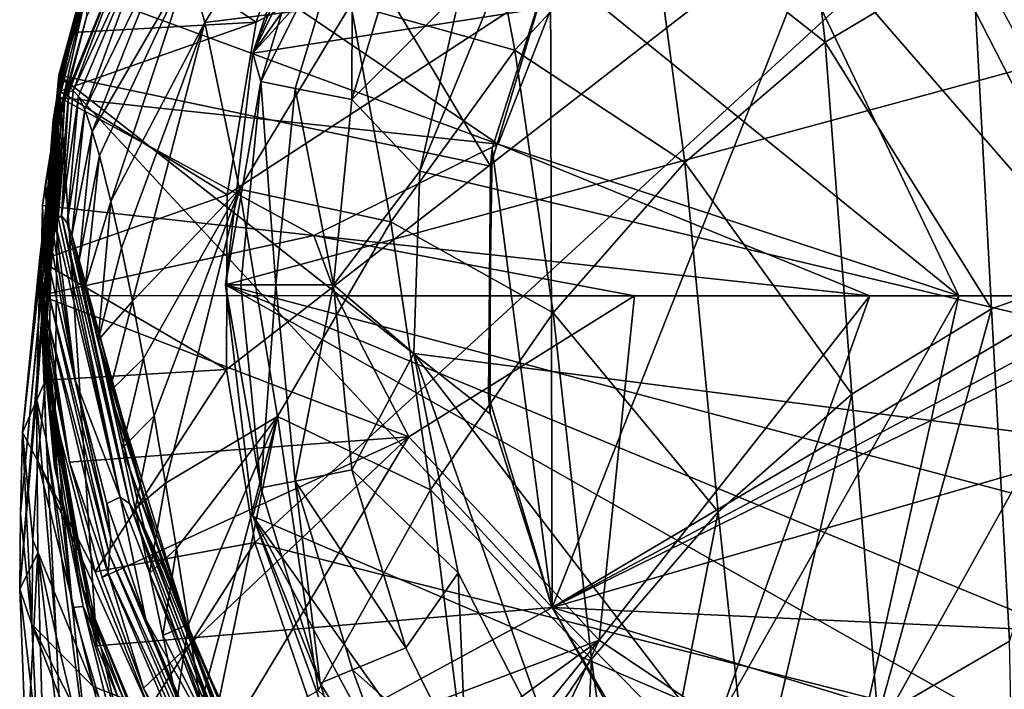
# Model space of a CAD drawing. Units: inches. Extents: x -1.21 to 1.17, y -3.25 to 3.25.
# Drawn here: x -1.21 to -0.46, y 1.54 to 2.05 of the extents above; entities that cross this region are included whole.
import ezdxf

# ---------------------------------------------------------------- set-up
doc = ezdxf.new("R2010")
doc.units = ezdxf.units.IN
doc.layers.get('0').update_dxf_attribs({"true_color": 0xc2ced6})

msp = doc.modelspace()

# ---------------------------------------------------------------- linework, layer by layer
for points in [[(-1.05294, 1.91765), (-1.05325, 1.78423), (0.01552, 2.6144), (-1.05294, 1.91765)], [(-1.05325, 1.78423), (-1.03163, 1.65257), (0.01552, 2.6144), (-1.05325, 1.78423)], [(-1.05294, 1.91765), (0.01552, 2.6144), (-1.0307, 2.04921), (-1.05294, 1.91765)], [(0.35034, 1.30315), (0.01552, 2.6144), (-1.03163, 1.65257), (0.35034, 1.30315)], [(0.01552, 2.6144), (-0.98715, 2.17532), (-1.0307, 2.04921), (0.01552, 2.6144)], [(0.4476, 2.25666), (-1.03333, 2.02542), (-0.5048, 2.61011), (0.4476, 2.25666)], [(-1.03333, 2.02542), (-0.67014, 2.53608), (-0.5048, 2.61011), (-1.03333, 2.02542)], [(-0.37158, 1.84041), (-0.64766, 2.15906), (-0.74606, 2.57296), (-0.37158, 1.84041)], [(-0.4599, 2.24239), (-0.37158, 1.84041), (-0.74606, 2.57296), (-0.4599, 2.24239)], [(-0.86189, 2.37431), (-0.67014, 2.53608), (-1.03333, 2.02542), (-0.86189, 2.37431)], [(-0.80521, 1.60295), (-0.80636, 2.09252), (-0.48532, 2.41278), (-0.80521, 1.60295)], [(-0.02919, 2.06291), (-0.80521, 1.60295), (-0.48532, 2.41278), (-0.02919, 2.06291)], [(-1.03333, 2.02542), (-0.97935, 2.18537), (-0.86189, 2.37431), (-1.03333, 2.02542)], [(-0.85221, 1.93934), (-1.18103, 2.00875), (-1.07123, 2.30636), (-0.85221, 1.93934)], [(-1.18103, 2.00875), (-1.13934, 2.16198), (-1.07123, 2.30636), (-1.18103, 2.00875)], [(-1.07123, 2.30636), (-0.80636, 2.09252), (-0.85221, 1.93934), (-1.07123, 2.30636)], [(0.37986, 1.62928), (-0.77132, 2.26294), (-0.90593, 1.93557), (0.37986, 1.62928)], [(-0.87484, 2.07346), (-0.90593, 1.93557), (-0.77132, 2.26294), (-0.87484, 2.07346)], [(0.4476, 2.25666), (-1.05403, 1.849), (-1.03333, 2.02542), (0.4476, 2.25666)], [(-1.05403, 1.849), (0.4476, 2.25666), (0.45355, 1.44947), (-1.05403, 1.849)], [(-0.61938, 2.22931), (-0.73037, 2.1392), (-0.59713, 2.03403), (-0.61938, 2.22931)], [(-0.59713, 2.03403), (-0.48485, 2.10113), (-0.61938, 2.22931), (-0.59713, 2.03403)], [(-0.98206, 2.15291), (-0.97935, 2.18537), (-1.03333, 2.02542), (-0.98206, 2.15291)], [(-0.86382, 2.18636), (-0.95855, 2.06265), (-0.83346, 2.02772), (-0.86382, 2.18636)], [(-0.83346, 2.02772), (-0.73037, 2.1392), (-0.86382, 2.18636), (-0.83346, 2.02772)], [(-1.08197, 2.09278), (-1.06988, 2.04904), (-0.98771, 2.1824), (-1.08197, 2.09278)], [(-1.06988, 2.04904), (-0.95855, 2.06265), (-0.98771, 2.1824), (-1.06988, 2.04904)], [(-1.0307, 2.04921), (-0.98715, 2.17532), (-1.14438, 2.12521), (-1.0307, 2.04921)], [(-0.98715, 2.17532), (-0.98715, 2.17532), (-1.0307, 2.04921), (-0.98715, 2.17532)], [(-1.0307, 2.04921), (-1.0307, 2.04921), (-0.98715, 2.17532), (-1.0307, 2.04921)], [(-1.18052, 2.00581), (-1.13934, 2.16198), (-1.18103, 2.00875), (-1.18052, 2.00581)], [(-1.18087, 2.00242), (-1.14438, 2.12521), (-1.13934, 2.16198), (-1.18087, 2.00242)], [(-1.18087, 2.00242), (-1.13934, 2.16198), (-1.18052, 2.00581), (-1.18087, 2.00242)], [(-0.79628, 2.08478), (-0.64766, 2.15906), (-0.49514, 1.84041), (-0.79628, 2.08478)], [(-0.37158, 1.84041), (-0.49514, 1.84041), (-0.64766, 2.15906), (-0.37158, 1.84041)], [(-0.84619, 1.95627), (-1.16, 2.07212), (-1.13168, 2.14976), (-0.84619, 1.95627)], [(-1.13168, 2.14976), (-0.79628, 2.08478), (-0.84619, 1.95627), (-1.13168, 2.14976)], [(-1.03333, 2.02542), (-1.02725, 2.00393), (-0.98206, 2.15291), (-1.03333, 2.02542)], [(-0.95732, 2.14266), (-0.98206, 2.15291), (-1.02725, 2.00393), (-0.95732, 2.14266)], [(-1.15989, 2.05389), (-1.17648, 1.9915), (-1.11399, 2.14487), (-1.15989, 2.05389)], [(-1.11399, 2.14487), (-1.17648, 1.9915), (-1.17352, 1.99613), (-1.11399, 2.14487)], [(-1.11399, 2.14487), (-1.17352, 1.99613), (-1.17015, 1.99685), (-1.11399, 2.14487)], [(-1.10394, 2.13988), (-1.11399, 2.14487), (-1.17015, 1.99685), (-1.10394, 2.13988)], [(-1.17015, 1.99685), (-1.16621, 1.99277), (-1.10394, 2.13988), (-1.17015, 1.99685)], [(-1.10394, 2.13988), (-1.16621, 1.99277), (-1.16136, 1.98258), (-1.10394, 2.13988)], [(-1.16136, 1.98258), (-1.09331, 2.12291), (-1.10394, 2.13988), (-1.16136, 1.98258)], [(-1.02725, 2.00393), (-1.00099, 1.99871), (-0.95732, 2.14266), (-1.02725, 2.00393)], [(-0.95732, 2.14266), (-1.00099, 1.99871), (-0.95787, 1.99013), (-0.95732, 2.14266)], [(-0.95787, 1.99013), (-0.9167, 2.12584), (-0.95732, 2.14266), (-0.95787, 1.99013)], [(-0.73037, 2.1392), (-0.83346, 2.02772), (-0.70396, 1.94216), (-0.73037, 2.1392)], [(-0.70396, 1.94216), (-0.59713, 2.03403), (-0.73037, 2.1392), (-0.70396, 1.94216)], [(-1.18087, 2.00242), (-1.17022, 2.04123), (-1.14438, 2.12521), (-1.18087, 2.00242)], [(-1.17022, 2.04123), (-1.0307, 2.04921), (-1.14438, 2.12521), (-1.17022, 2.04123)], [(-0.87484, 2.07346), (-0.9167, 2.12584), (-0.95787, 1.99013), (-0.87484, 2.07346)], [(-1.09331, 2.12291), (-1.16136, 1.98258), (-1.15566, 1.96582), (-1.09331, 2.12291)], [(-1.15566, 1.96582), (-1.08197, 2.09278), (-1.09331, 2.12291), (-1.15566, 1.96582)], [(-0.48485, 2.10113), (-0.59713, 2.03403), (-0.47016, 1.83072), (-0.48485, 2.10113)], [(-0.47016, 1.83072), (-0.3603, 1.87019), (-0.48485, 2.10113), (-0.47016, 1.83072)], [(-1.15566, 1.96582), (-1.15014, 1.94744), (-1.08197, 2.09278), (-1.15566, 1.96582)], [(-1.08197, 2.09278), (-1.15014, 1.94744), (-1.14142, 1.9124), (-1.08197, 2.09278)], [(-1.14142, 1.9124), (-1.06988, 2.04904), (-1.08197, 2.09278), (-1.14142, 1.9124)], [(-0.80636, 2.09252), (-0.85074, 1.95293), (-0.85221, 1.93934), (-0.80636, 2.09252)], [(-0.80636, 2.09252), (-0.80636, 2.09252), (-0.85074, 1.95293), (-0.80636, 2.09252)], [(-0.80636, 2.09252), (-0.80521, 1.60295), (-0.85074, 1.95293), (-0.80636, 2.09252)], [(-0.49514, 1.84041), (-0.84619, 1.95627), (-0.79628, 2.08478), (-0.49514, 1.84041)], [(-1.16, 2.07212), (-1.18068, 1.9918), (-1.18822, 1.94406), (-1.16, 2.07212)], [(-1.18822, 1.94406), (-1.15989, 2.05389), (-1.16, 2.07212), (-1.18822, 1.94406)], [(-0.84619, 1.95627), (-1.18068, 1.9918), (-1.16, 2.07212), (-0.84619, 1.95627)], [(-0.95787, 1.99013), (-0.90593, 1.93557), (-0.87484, 2.07346), (-0.95787, 1.99013)], [(-1.06988, 2.04904), (-1.04344, 1.92196), (-0.95855, 2.06265), (-1.06988, 2.04904)], [(-0.95855, 2.06265), (-1.04344, 1.92196), (-0.92815, 1.89692), (-0.95855, 2.06265)], [(-0.92815, 1.89692), (-0.83346, 2.02772), (-0.95855, 2.06265), (-0.92815, 1.89692)], [(-0.80521, 1.60295), (-0.02919, 2.06291), (0.00523, 2.03427), (-0.80521, 1.60295)], [(-1.18522, 1.95936), (-1.15989, 2.05389), (-1.18822, 1.94406), (-1.18522, 1.95936)], [(-1.18176, 1.97442), (-1.15989, 2.05389), (-1.18522, 1.95936), (-1.18176, 1.97442)], [(-1.17919, 1.98395), (-1.15989, 2.05389), (-1.18176, 1.97442), (-1.17919, 1.98395)], [(-1.0307, 2.04921), (-1.17022, 2.04123), (-1.18045, 1.99652), (-1.0307, 2.04921)], [(-1.18045, 1.99652), (-1.05294, 1.91765), (-1.0307, 2.04921), (-1.18045, 1.99652)], [(-1.15989, 2.05389), (-1.17919, 1.98395), (-1.17648, 1.9915), (-1.15989, 2.05389)], [(-1.14142, 1.9124), (-1.13335, 1.87678), (-1.06988, 2.04904), (-1.14142, 1.9124)], [(-1.06988, 2.04904), (-1.13335, 1.87678), (-1.12498, 1.83653), (-1.06988, 2.04904)], [(-1.12498, 1.83653), (-1.04344, 1.92196), (-1.06988, 2.04904), (-1.12498, 1.83653)], [(-1.0307, 2.04921), (-1.0307, 2.04921), (-1.05294, 1.91765), (-1.0307, 2.04921)], [(-1.05294, 1.91765), (-1.05294, 1.91765), (-1.0307, 2.04921), (-1.05294, 1.91765)], [(-1.1793, 2.00673), (-1.17022, 2.04123), (-1.18087, 2.00242), (-1.1793, 2.00673)], [(-1.17022, 2.04123), (-1.1796, 1.99936), (-1.18045, 1.99652), (-1.17022, 2.04123)], [(-1.17022, 2.04123), (-1.18002, 2.00152), (-1.17981, 2.00081), (-1.17022, 2.04123)], [(-1.18002, 2.00152), (-1.17022, 2.04123), (-1.1793, 2.00673), (-1.18002, 2.00152)], [(-1.17982, 2.00007), (-1.1796, 1.99936), (-1.17022, 2.04123), (-1.17982, 2.00007)], [(-1.17982, 2.00007), (-1.17022, 2.04123), (-1.17981, 2.00081), (-1.17982, 2.00007)], [(-0.80521, 1.60295), (0.00523, 2.03427), (0.04825, 2.02464), (-0.80521, 1.60295)], [(-0.59713, 2.03403), (-0.70396, 1.94216), (-0.57659, 1.76555), (-0.59713, 2.03403)], [(-0.57659, 1.76555), (-0.47016, 1.83072), (-0.59713, 2.03403), (-0.57659, 1.76555)], [(-0.83346, 2.02772), (-0.92815, 1.89692), (-0.80444, 1.82759), (-0.83346, 2.02772)], [(-0.80444, 1.82759), (-0.70396, 1.94216), (-0.83346, 2.02772), (-0.80444, 1.82759)], [(-1.02725, 2.00393), (-1.03333, 2.02542), (-1.05403, 1.849), (-1.02725, 2.00393)], [(0.35862, 1.93934), (-0.80521, 1.60295), (0.04825, 2.02464), (0.35862, 1.93934)], [(-1.19522, 1.85911), (-1.18103, 2.00875), (-1.18452, 1.71015), (-1.19522, 1.85911)], [(-1.18052, 2.00581), (-1.18103, 2.00875), (-1.19522, 1.85911), (-1.18052, 2.00581)], [(-1.19522, 1.85911), (-1.194, 1.81183), (-1.18052, 2.00581), (-1.19522, 1.85911)], [(-1.1793, 2.00673), (-1.18554, 1.97445), (-1.1943, 1.86052), (-1.1793, 2.00673)], [(-1.1793, 2.00673), (-1.1943, 1.86052), (-1.19287, 1.79692), (-1.1793, 2.00673)], [(-1.194, 1.81183), (-1.18087, 2.00242), (-1.18052, 2.00581), (-1.194, 1.81183)], [(-1.18002, 2.00152), (-1.1793, 2.00673), (-1.19287, 1.79692), (-1.18002, 2.00152)], [(-1.18087, 2.00242), (-1.18554, 1.97445), (-1.1793, 2.00673), (-1.18087, 2.00242)], [(-1.18103, 2.00875), (-1.15227, 1.57378), (-1.18452, 1.71015), (-1.18103, 2.00875)], [(-0.80521, 1.60295), (-1.15227, 1.57378), (-1.18103, 2.00875), (-0.80521, 1.60295)], [(-1.18103, 2.00875), (-0.85232, 1.75047), (-0.80521, 1.60295), (-1.18103, 2.00875)], [(-0.85232, 1.75047), (-1.18103, 2.00875), (-0.85221, 1.93934), (-0.85232, 1.75047)], [(-1.05403, 1.849), (-1.04251, 1.849), (-1.02725, 2.00393), (-1.05403, 1.849)], [(-1.02725, 2.00393), (-1.04251, 1.849), (-1.01573, 1.849), (-1.02725, 2.00393)], [(-1.01573, 1.849), (-1.00099, 1.99871), (-1.02725, 2.00393), (-1.01573, 1.849)], [(-1.21096, 1.61675), (-1.17982, 2.00007), (-1.17981, 2.00081), (-1.21096, 1.61675)], [(-1.17981, 2.00081), (-1.19813, 1.76199), (-1.21096, 1.61675), (-1.17981, 2.00081)], [(-1.17982, 2.00007), (-1.21096, 1.61675), (-1.21047, 1.67423), (-1.17982, 2.00007)], [(-1.17982, 2.00007), (-1.21047, 1.67423), (-1.1796, 1.99936), (-1.17982, 2.00007)], [(-1.1796, 1.99936), (-1.21047, 1.67423), (-1.20879, 1.73634), (-1.1796, 1.99936)], [(-1.1796, 1.99936), (-1.20879, 1.73634), (-1.18045, 1.99652), (-1.1796, 1.99936)], [(-1.18045, 1.99652), (-1.20879, 1.73634), (-1.19574, 1.86757), (-1.18045, 1.99652)], [(-1.17981, 2.00081), (-1.1956, 1.85855), (-1.19813, 1.76199), (-1.17981, 2.00081)], [(-1.18045, 1.99652), (-1.19574, 1.86757), (-1.05294, 1.91765), (-1.18045, 1.99652)], [(-1.18002, 2.00152), (-1.19287, 1.79692), (-1.1956, 1.85855), (-1.18002, 2.00152)], [(-1.1956, 1.85855), (-1.17981, 2.00081), (-1.18002, 2.00152), (-1.1956, 1.85855)], [(-1.18087, 2.00242), (-1.194, 1.81183), (-1.19222, 1.79544), (-1.18087, 2.00242)], [(-1.19222, 1.79544), (-1.18554, 1.97445), (-1.18087, 2.00242), (-1.19222, 1.79544)], [(-1.16621, 1.99277), (-1.17015, 1.99685), (-1.17901, 1.90161), (-1.16621, 1.99277)], [(-1.17901, 1.90161), (-1.17015, 1.99685), (-1.17352, 1.99613), (-1.17901, 1.90161)], [(-1.00099, 1.99871), (-1.01573, 1.849), (-0.97177, 1.849), (-1.00099, 1.99871)], [(-0.97177, 1.849), (-0.95787, 1.99013), (-1.00099, 1.99871), (-0.97177, 1.849)], [(-1.19101, 1.92743), (-1.18068, 1.9918), (-1.19359, 1.90944), (-1.19101, 1.92743)], [(-1.18068, 1.9918), (-0.98673, 1.88643), (-1.19359, 1.90944), (-1.18068, 1.9918)], [(-1.19101, 1.92743), (-1.18822, 1.94406), (-1.18068, 1.9918), (-1.19101, 1.92743)], [(-1.17648, 1.9915), (-1.18344, 1.89409), (-1.18154, 1.89991), (-1.17648, 1.9915)], [(-1.18344, 1.89409), (-1.17648, 1.9915), (-1.17919, 1.98395), (-1.18344, 1.89409)], [(-1.17352, 1.99613), (-1.18154, 1.89991), (-1.17901, 1.90161), (-1.17352, 1.99613)], [(-1.18154, 1.89991), (-1.17352, 1.99613), (-1.17648, 1.9915), (-1.18154, 1.89991)], [(-1.18068, 1.9918), (-0.84619, 1.95627), (-0.98673, 1.88643), (-1.18068, 1.9918)], [(-1.17901, 1.90161), (-1.17474, 1.8962), (-1.16621, 1.99277), (-1.17901, 1.90161)], [(-1.16621, 1.99277), (-1.17474, 1.8962), (-1.16136, 1.98258), (-1.16621, 1.99277)], [(-0.90593, 1.93557), (-0.95787, 1.99013), (-0.97177, 1.849), (-0.90593, 1.93557)], [(-1.18493, 1.88546), (-1.17919, 1.98395), (-1.18176, 1.97442), (-1.18493, 1.88546)], [(-1.17919, 1.98395), (-1.18493, 1.88546), (-1.18344, 1.89409), (-1.17919, 1.98395)], [(-1.17127, 1.88679), (-1.16136, 1.98258), (-1.17474, 1.8962), (-1.17127, 1.88679)], [(-1.15566, 1.96582), (-1.16136, 1.98258), (-1.17127, 1.88679), (-1.15566, 1.96582)], [(-1.19183, 1.79433), (-1.1943, 1.86052), (-1.18554, 1.97445), (-1.19183, 1.79433)], [(-1.18895, 1.76066), (-1.18554, 1.97445), (-1.19222, 1.79544), (-1.18895, 1.76066)], [(-1.19183, 1.79433), (-1.18554, 1.97445), (-1.18895, 1.76066), (-1.19183, 1.79433)], [(-1.18176, 1.97442), (-1.18598, 1.87381), (-1.18493, 1.88546), (-1.18176, 1.97442)], [(-1.18598, 1.87381), (-1.18176, 1.97442), (-1.18522, 1.95936), (-1.18598, 1.87381)], [(-1.18754, 1.85859), (-1.18522, 1.95936), (-1.18822, 1.94406), (-1.18754, 1.85859)], [(-1.18522, 1.95936), (-1.18754, 1.85859), (-1.18598, 1.87381), (-1.18522, 1.95936)], [(-1.17127, 1.88679), (-1.16571, 1.86782), (-1.15566, 1.96582), (-1.17127, 1.88679)], [(-1.15566, 1.96582), (-1.16571, 1.86782), (-1.15014, 1.94744), (-1.15566, 1.96582)], [(-0.84619, 1.95627), (-0.56303, 1.84042), (-0.98673, 1.88643), (-0.84619, 1.95627)], [(-0.85221, 1.93934), (-0.85074, 1.95293), (-0.85354, 1.76415), (-0.85221, 1.93934)], [(-0.85074, 1.95293), (-0.80521, 1.60295), (-0.85354, 1.76415), (-0.85074, 1.95293)], [(-0.84619, 1.95627), (-0.49514, 1.84041), (-0.56303, 1.84042), (-0.84619, 1.95627)], [(-1.18884, 1.84155), (-1.18822, 1.94406), (-1.19101, 1.92743), (-1.18884, 1.84155)], [(-1.18822, 1.94406), (-1.18884, 1.84155), (-1.18754, 1.85859), (-1.18822, 1.94406)], [(-1.15014, 1.94744), (-1.16571, 1.86782), (-1.1608, 1.84866), (-1.15014, 1.94744)], [(-1.1608, 1.84866), (-1.14142, 1.9124), (-1.15014, 1.94744), (-1.1608, 1.84866)], [(-0.85221, 1.93934), (-0.85354, 1.76415), (-0.85232, 1.75047), (-0.85221, 1.93934)], [(0.28944, 1.55243), (-0.80521, 1.60295), (0.35862, 1.93934), (0.28944, 1.55243)], [(-0.70396, 1.94216), (-0.80444, 1.82759), (-0.67855, 1.67588), (-0.70396, 1.94216)], [(-0.67855, 1.67588), (-0.57659, 1.76555), (-0.70396, 1.94216), (-0.67855, 1.67588)], [(-0.97177, 1.849), (-0.91056, 1.79664), (-0.90593, 1.93557), (-0.97177, 1.849)], [(0.37986, 1.62928), (-0.90593, 1.93557), (-0.91056, 1.79664), (0.37986, 1.62928)], [(-1.19359, 1.90944), (-1.19001, 1.8235), (-1.19101, 1.92743), (-1.19359, 1.90944)], [(-1.19001, 1.8235), (-1.18884, 1.84155), (-1.19101, 1.92743), (-1.19001, 1.8235)], [(-1.11652, 1.79273), (-1.04344, 1.92196), (-1.12498, 1.83653), (-1.11652, 1.79273)], [(-1.10844, 1.74905), (-1.04344, 1.92196), (-1.11652, 1.79273), (-1.10844, 1.74905)], [(-1.04344, 1.92196), (-1.10844, 1.74905), (-1.09977, 1.69776), (-1.04344, 1.92196)], [(-1.09977, 1.69776), (-1.01438, 1.74845), (-1.04344, 1.92196), (-1.09977, 1.69776)], [(-1.04344, 1.92196), (-1.01438, 1.74845), (-0.92815, 1.89692), (-1.04344, 1.92196)], [(-1.05325, 1.78423), (-1.05294, 1.91765), (-1.19574, 1.86757), (-1.05325, 1.78423)], [(-1.05325, 1.78423), (-1.05325, 1.78423), (-1.05294, 1.91765), (-1.05325, 1.78423)], [(-1.05294, 1.91765), (-1.05294, 1.91765), (-1.05325, 1.78423), (-1.05294, 1.91765)], [(-1.19359, 1.90944), (-1.19521, 1.84066), (-1.19001, 1.8235), (-1.19359, 1.90944)], [(-1.19521, 1.84066), (-1.19359, 1.90944), (-0.98673, 1.88643), (-1.19521, 1.84066)], [(-1.14142, 1.9124), (-1.1608, 1.84866), (-1.15113, 1.80678), (-1.14142, 1.9124)], [(-1.15113, 1.80678), (-1.13335, 1.87678), (-1.14142, 1.9124), (-1.15113, 1.80678)], [(-1.13444, 1.68703), (-1.18154, 1.89991), (-1.18344, 1.89409), (-1.13444, 1.68703)], [(-1.17901, 1.90161), (-1.18154, 1.89991), (-1.13444, 1.68703), (-1.17901, 1.90161)], [(-1.12729, 1.68219), (-1.17474, 1.8962), (-1.17901, 1.90161), (-1.12729, 1.68219)], [(-1.17901, 1.90161), (-1.13444, 1.68703), (-1.12729, 1.68219), (-1.17901, 1.90161)], [(-1.18344, 1.89409), (-1.18493, 1.88546), (-1.16839, 1.77575), (-1.18344, 1.89409)], [(-1.18344, 1.89409), (-1.16839, 1.77575), (-1.13444, 1.68703), (-1.18344, 1.89409)], [(-1.17127, 1.88679), (-1.17474, 1.8962), (-1.12729, 1.68219), (-1.17127, 1.88679)], [(-0.92815, 1.89692), (-1.01438, 1.74845), (-0.89778, 1.69264), (-0.92815, 1.89692)], [(-0.89778, 1.69264), (-0.80444, 1.82759), (-0.92815, 1.89692), (-0.89778, 1.69264)], [(-0.98673, 1.88643), (-0.96977, 1.84059), (-1.19521, 1.84066), (-0.98673, 1.88643)], [(-1.18493, 1.88546), (-1.18598, 1.87381), (-1.16839, 1.77575), (-1.18493, 1.88546)], [(-1.11608, 1.6639), (-1.17127, 1.88679), (-1.12729, 1.68219), (-1.11608, 1.6639)], [(-1.17127, 1.88679), (-1.11608, 1.6639), (-1.16571, 1.86782), (-1.17127, 1.88679)], [(-0.98673, 1.88643), (-0.74227, 1.84041), (-0.96977, 1.84059), (-0.98673, 1.88643)], [(-0.98673, 1.88643), (-0.56303, 1.84042), (-0.74227, 1.84041), (-0.98673, 1.88643)], [(-1.12498, 1.83653), (-1.13335, 1.87678), (-1.15113, 1.80678), (-1.12498, 1.83653)], [(-1.18754, 1.85859), (-1.16839, 1.77575), (-1.18598, 1.87381), (-1.18754, 1.85859)], [(-0.3603, 1.87019), (-0.47016, 1.83072), (-0.45655, 1.57716), (-0.3603, 1.87019)], [(-1.19117, 1.77624), (-1.19574, 1.86757), (-1.20879, 1.73634), (-1.19117, 1.77624)], [(-1.19574, 1.86757), (-1.19117, 1.77624), (-1.05325, 1.78423), (-1.19574, 1.86757)], [(-1.1608, 1.84866), (-1.16571, 1.86782), (-1.10059, 1.6308), (-1.1608, 1.84866)], [(-1.10059, 1.6308), (-1.16571, 1.86782), (-1.11608, 1.6639), (-1.10059, 1.6308)], [(-1.1956, 1.85855), (-1.19068, 1.73127), (-1.19813, 1.76199), (-1.1956, 1.85855)], [(-1.19287, 1.79692), (-1.19068, 1.73127), (-1.1956, 1.85855), (-1.19287, 1.79692)], [(-1.18452, 1.71015), (-1.194, 1.81183), (-1.19522, 1.85911), (-1.18452, 1.71015)], [(-1.17061, 1.60278), (-1.19287, 1.79692), (-1.1943, 1.86052), (-1.17061, 1.60278)], [(-1.1943, 1.86052), (-1.18175, 1.69791), (-1.17061, 1.60278), (-1.1943, 1.86052)], [(-1.19183, 1.79433), (-1.18175, 1.69791), (-1.1943, 1.86052), (-1.19183, 1.79433)], [(-1.18754, 1.85859), (-1.18884, 1.84155), (-1.14145, 1.65573), (-1.18754, 1.85859)], [(-1.14145, 1.65573), (-1.16839, 1.77575), (-1.18754, 1.85859), (-1.14145, 1.65573)], [(-1.10059, 1.6308), (-1.15113, 1.80678), (-1.1608, 1.84866), (-1.10059, 1.6308)], [(-1.02725, 1.69407), (-1.04251, 1.849), (-1.05403, 1.849), (-1.02725, 1.69407)], [(-1.05403, 1.849), (-1.03333, 1.67258), (-1.02725, 1.69407), (-1.05403, 1.849)], [(-1.05403, 1.849), (0.16706, 1.15785), (-1.03333, 1.67258), (-1.05403, 1.849)], [(0.45355, 1.44947), (0.3203, 1.28035), (-1.05403, 1.849), (0.45355, 1.44947)], [(-1.05403, 1.849), (0.3203, 1.28035), (0.16706, 1.15785), (-1.05403, 1.849)], [(-1.01573, 1.849), (-1.04251, 1.849), (-1.02725, 1.69407), (-1.01573, 1.849)], [(-1.02725, 1.69407), (-1.00099, 1.69929), (-1.01573, 1.849), (-1.02725, 1.69407)], [(-0.97177, 1.849), (-1.01573, 1.849), (-1.00099, 1.69929), (-0.97177, 1.849)], [(-1.00099, 1.69929), (-0.95787, 1.70787), (-0.97177, 1.849), (-1.00099, 1.69929)], [(-0.97177, 1.849), (-0.95787, 1.70787), (-0.91056, 1.79664), (-0.97177, 1.849)], [(-1.19521, 1.84066), (-1.19108, 1.80459), (-1.19001, 1.8235), (-1.19521, 1.84066)], [(-1.19521, 1.84066), (-1.17299, 1.71374), (-1.19108, 1.80459), (-1.19521, 1.84066)], [(-0.91435, 1.73311), (-1.17299, 1.71374), (-1.19521, 1.84066), (-0.91435, 1.73311)], [(-1.19521, 1.84066), (-0.96977, 1.84059), (-0.91435, 1.73311), (-1.19521, 1.84066)], [(-1.19001, 1.8235), (-1.14263, 1.64311), (-1.18884, 1.84155), (-1.19001, 1.8235)], [(-1.14263, 1.64311), (-1.14145, 1.65573), (-1.18884, 1.84155), (-1.14263, 1.64311)], [(-0.96977, 1.84059), (-0.74227, 1.84041), (-0.91435, 1.73311), (-0.96977, 1.84059)], [(-0.76938, 1.57801), (-0.91435, 1.73311), (-0.74227, 1.84041), (-0.76938, 1.57801)], [(-0.67832, 1.51708), (-0.76938, 1.57801), (-0.56303, 1.84042), (-0.67832, 1.51708)], [(-0.76938, 1.57801), (-0.74227, 1.84041), (-0.56303, 1.84042), (-0.76938, 1.57801)], [(-0.67832, 1.51708), (-0.56303, 1.84042), (-0.49514, 1.84041), (-0.67832, 1.51708)], [(-0.49514, 1.84041), (-0.57767, 1.46959), (-0.67832, 1.51708), (-0.49514, 1.84041)], [(-0.56907, 1.03173), (-0.57767, 1.46959), (-0.37158, 1.84041), (-0.56907, 1.03173)], [(-0.37158, 1.84041), (-0.57767, 1.46959), (-0.49514, 1.84041), (-0.37158, 1.84041)], [(-1.15113, 1.80678), (-1.14239, 1.76744), (-1.12498, 1.83653), (-1.15113, 1.80678)], [(-1.11652, 1.79273), (-1.12498, 1.83653), (-1.14239, 1.76744), (-1.11652, 1.79273)], [(-0.80444, 1.82759), (-0.89778, 1.69264), (-0.77501, 1.5635), (-0.80444, 1.82759)], [(-0.77501, 1.5635), (-0.67855, 1.67588), (-0.80444, 1.82759), (-0.77501, 1.5635)], [(-0.47016, 1.83072), (-0.57659, 1.76555), (-0.55687, 1.51864), (-0.47016, 1.83072)], [(-0.55687, 1.51864), (-0.45655, 1.57716), (-0.47016, 1.83072), (-0.55687, 1.51864)], [(-1.19001, 1.8235), (-1.19108, 1.80459), (-1.17299, 1.71374), (-1.19001, 1.8235)], [(-1.14362, 1.62918), (-1.19001, 1.8235), (-1.17299, 1.71374), (-1.14362, 1.62918)], [(-1.14263, 1.64311), (-1.19001, 1.8235), (-1.14362, 1.62918), (-1.14263, 1.64311)], [(-1.19222, 1.79544), (-1.194, 1.81183), (-1.16391, 1.62018), (-1.19222, 1.79544)], [(-1.18452, 1.71015), (-1.15227, 1.57378), (-1.194, 1.81183), (-1.18452, 1.71015)], [(-1.15227, 1.57378), (-1.16391, 1.62018), (-1.194, 1.81183), (-1.15227, 1.57378)], [(-1.08112, 1.58263), (-1.14239, 1.76744), (-1.15113, 1.80678), (-1.08112, 1.58263)], [(-1.08112, 1.58263), (-1.15113, 1.80678), (-1.10059, 1.6308), (-1.08112, 1.58263)], [(-1.19068, 1.73127), (-1.19287, 1.79692), (-1.17061, 1.60278), (-1.19068, 1.73127)], [(-1.18895, 1.76066), (-1.19222, 1.79544), (-1.15818, 1.60576), (-1.18895, 1.76066)], [(-1.15818, 1.60576), (-1.19222, 1.79544), (-1.16391, 1.62018), (-1.15818, 1.60576)], [(-1.18895, 1.76066), (-1.18175, 1.69791), (-1.19183, 1.79433), (-1.18895, 1.76066)], [(-0.95787, 1.70787), (-0.87675, 1.62931), (-0.91056, 1.79664), (-0.95787, 1.70787)], [(-0.46766, 1.22058), (0.37986, 1.62928), (-0.91056, 1.79664), (-0.46766, 1.22058)], [(-0.79587, 1.47253), (-0.91056, 1.79664), (-0.87675, 1.62931), (-0.79587, 1.47253)], [(-0.79587, 1.47253), (-0.46766, 1.22058), (-0.91056, 1.79664), (-0.79587, 1.47253)], [(-1.14239, 1.76744), (-1.13291, 1.72427), (-1.11652, 1.79273), (-1.14239, 1.76744)], [(-1.10844, 1.74905), (-1.11652, 1.79273), (-1.13291, 1.72427), (-1.10844, 1.74905)], [(-1.05325, 1.78423), (-1.19117, 1.77624), (-1.15343, 1.6302), (-1.05325, 1.78423)], [(-1.15343, 1.6302), (-1.03163, 1.65257), (-1.05325, 1.78423), (-1.15343, 1.6302)], [(-1.03163, 1.65257), (-1.03163, 1.65257), (-1.05325, 1.78423), (-1.03163, 1.65257)], [(-1.05325, 1.78423), (-1.05325, 1.78423), (-1.03163, 1.65257), (-1.05325, 1.78423)], [(-1.19117, 1.77624), (-1.20879, 1.73634), (-1.19723, 1.71445), (-1.19117, 1.77624)], [(-1.19117, 1.77624), (-1.19723, 1.71445), (-1.15343, 1.6302), (-1.19117, 1.77624)], [(-1.14461, 1.6823), (-1.16839, 1.77575), (-1.14145, 1.65573), (-1.14461, 1.6823)], [(-1.13444, 1.68703), (-1.16839, 1.77575), (-1.14461, 1.6823), (-1.13444, 1.68703)], [(-1.08112, 1.58263), (-1.13291, 1.72427), (-1.14239, 1.76744), (-1.08112, 1.58263)], [(-0.80521, 1.60295), (-0.85232, 1.75047), (-0.85354, 1.76415), (-0.80521, 1.60295)], [(-0.57659, 1.76555), (-0.67855, 1.67588), (-0.6532, 1.43784), (-0.57659, 1.76555)], [(-0.6532, 1.43784), (-0.55687, 1.51864), (-0.57659, 1.76555), (-0.6532, 1.43784)], [(-1.19724, 1.64463), (-1.21096, 1.61675), (-1.19813, 1.76199), (-1.19724, 1.64463)], [(-1.19068, 1.73127), (-1.18315, 1.58117), (-1.19813, 1.76199), (-1.19068, 1.73127)], [(-1.18315, 1.58117), (-1.19724, 1.64463), (-1.19813, 1.76199), (-1.18315, 1.58117)], [(-1.15818, 1.60576), (-1.14911, 1.5727), (-1.18895, 1.76066), (-1.15818, 1.60576)], [(-1.18895, 1.76066), (-1.14911, 1.5727), (-1.16263, 1.60356), (-1.18895, 1.76066)], [(-1.16263, 1.60356), (-1.18175, 1.69791), (-1.18895, 1.76066), (-1.16263, 1.60356)], [(-1.13291, 1.72427), (-1.12288, 1.6784), (-1.10844, 1.74905), (-1.13291, 1.72427)], [(-1.10844, 1.74905), (-1.12288, 1.6784), (-1.09977, 1.69776), (-1.10844, 1.74905)], [(-0.80521, 1.60295), (-0.80521, 1.60295), (-0.85232, 1.75047), (-0.80521, 1.60295)], [(-1.01438, 1.74845), (-1.09977, 1.69776), (-1.09154, 1.6478), (-1.01438, 1.74845)], [(-1.09154, 1.6478), (-1.08227, 1.59012), (-1.01438, 1.74845), (-1.09154, 1.6478)], [(-1.073, 1.52896), (-1.01438, 1.74845), (-1.08227, 1.59012), (-1.073, 1.52896)], [(-1.073, 1.52896), (-1.06742, 1.49215), (-1.01438, 1.74845), (-1.073, 1.52896)], [(-1.06742, 1.49215), (-0.98342, 1.53962), (-1.01438, 1.74845), (-1.06742, 1.49215)], [(-1.01438, 1.74845), (-0.98342, 1.53962), (-0.89778, 1.69264), (-1.01438, 1.74845)], [(-1.20879, 1.73634), (-1.21047, 1.67423), (-1.20168, 1.59), (-1.20879, 1.73634)], [(-1.20082, 1.65445), (-1.19723, 1.71445), (-1.20879, 1.73634), (-1.20082, 1.65445)], [(-1.20168, 1.59), (-1.20082, 1.65445), (-1.20879, 1.73634), (-1.20168, 1.59)], [(-1.19068, 1.73127), (-1.17061, 1.60278), (-1.15713, 1.47261), (-1.19068, 1.73127)], [(-1.15713, 1.47261), (-1.18315, 1.58117), (-1.19068, 1.73127), (-1.15713, 1.47261)], [(-0.91435, 1.73311), (-1.14821, 1.62581), (-1.17299, 1.71374), (-0.91435, 1.73311)], [(-1.11669, 1.5414), (-1.14821, 1.62581), (-0.91435, 1.73311), (-1.11669, 1.5414)], [(-0.91435, 1.73311), (-1.07838, 1.46114), (-1.11669, 1.5414), (-0.91435, 1.73311)], [(-1.07838, 1.46114), (-0.91435, 1.73311), (-0.76938, 1.57801), (-1.07838, 1.46114)], [(-1.08112, 1.58263), (-1.03305, 1.44424), (-1.13291, 1.72427), (-1.08112, 1.58263)], [(-1.03305, 1.44424), (-1.12288, 1.6784), (-1.13291, 1.72427), (-1.03305, 1.44424)], [(-1.19723, 1.71445), (-1.20082, 1.65445), (-1.15506, 1.54263), (-1.19723, 1.71445)], [(-1.19723, 1.71445), (-1.15506, 1.54263), (-1.11227, 1.52596), (-1.19723, 1.71445)], [(-1.19723, 1.71445), (-1.11227, 1.52596), (-1.15343, 1.6302), (-1.19723, 1.71445)], [(-1.14362, 1.62918), (-1.17299, 1.71374), (-1.14821, 1.62581), (-1.14362, 1.62918)], [(-0.9167, 1.57216), (-0.95787, 1.70787), (-1.00099, 1.69929), (-0.9167, 1.57216)], [(-0.95787, 1.70787), (-0.9167, 1.57216), (-0.87675, 1.62931), (-0.95787, 1.70787)], [(-1.17061, 1.60278), (-1.18175, 1.69791), (-1.16263, 1.60356), (-1.17061, 1.60278)], [(-1.11202, 1.62897), (-1.09977, 1.69776), (-1.12288, 1.6784), (-1.11202, 1.62897)], [(-1.09977, 1.69776), (-1.11202, 1.62897), (-1.09154, 1.6478), (-1.09977, 1.69776)], [(-1.00099, 1.69929), (-1.02725, 1.69407), (-0.98206, 1.54509), (-1.00099, 1.69929)], [(-0.98206, 1.54509), (-0.95732, 1.55534), (-1.00099, 1.69929), (-0.98206, 1.54509)], [(-1.00099, 1.69929), (-0.95732, 1.55534), (-0.9167, 1.57216), (-1.00099, 1.69929)], [(-0.98206, 1.54509), (-1.02725, 1.69407), (-1.03333, 1.67258), (-0.98206, 1.54509)], [(-0.89778, 1.69264), (-0.98342, 1.53962), (-0.86499, 1.43077), (-0.89778, 1.69264)], [(-0.86499, 1.43077), (-0.77501, 1.5635), (-0.89778, 1.69264), (-0.86499, 1.43077)], [(-1.14461, 1.6823), (-1.11483, 1.59378), (-1.13444, 1.68703), (-1.14461, 1.6823)], [(-1.14145, 1.65573), (-1.11483, 1.59378), (-1.14461, 1.6823), (-1.14145, 1.65573)], [(-1.12729, 1.68219), (-1.13444, 1.68703), (-1.0605, 1.49643), (-1.12729, 1.68219)], [(-1.0605, 1.49643), (-1.13444, 1.68703), (-1.11483, 1.59378), (-1.0605, 1.49643)], [(-1.0605, 1.49643), (-1.05198, 1.48961), (-1.12729, 1.68219), (-1.0605, 1.49643)], [(-1.05198, 1.48961), (-1.11608, 1.6639), (-1.12729, 1.68219), (-1.05198, 1.48961)], [(-1.20168, 1.59), (-1.21047, 1.67423), (-1.21096, 1.61675), (-1.20168, 1.59)], [(-1.11202, 1.62897), (-1.12288, 1.6784), (-1.03305, 1.44424), (-1.11202, 1.62897)], [(-0.67855, 1.67588), (-0.77501, 1.5635), (-0.74449, 1.33614), (-0.67855, 1.67588)], [(-0.74449, 1.33614), (-0.6532, 1.43784), (-0.67855, 1.67588), (-0.74449, 1.33614)], [(-0.98206, 1.54509), (-1.03333, 1.67258), (-0.9566, 1.46166), (-0.98206, 1.54509)], [(-0.67034, 1.16201), (-0.82993, 1.29353), (-1.03333, 1.67258), (-0.67034, 1.16201)], [(-0.82993, 1.29353), (-0.9566, 1.46166), (-1.03333, 1.67258), (-0.82993, 1.29353)], [(0.16706, 1.15785), (-0.67034, 1.16201), (-1.03333, 1.67258), (0.16706, 1.15785)], [(-1.03808, 1.4708), (-1.10059, 1.6308), (-1.11608, 1.6639), (-1.03808, 1.4708)], [(-1.11608, 1.6639), (-1.05198, 1.48961), (-1.03808, 1.4708), (-1.11608, 1.6639)], [(-1.15506, 1.54263), (-1.20082, 1.65445), (-1.20168, 1.59), (-1.15506, 1.54263)], [(-1.03163, 1.65257), (-1.15343, 1.6302), (-1.11227, 1.52596), (-1.03163, 1.65257)], [(-1.06708, 1.47566), (-1.14145, 1.65573), (-1.14263, 1.64311), (-1.06708, 1.47566)], [(-1.06708, 1.47566), (-1.11483, 1.59378), (-1.14145, 1.65573), (-1.06708, 1.47566)], [(-1.11227, 1.52596), (-0.98867, 1.52626), (-1.03163, 1.65257), (-1.11227, 1.52596)], [(-0.98867, 1.52626), (-0.98867, 1.52626), (-1.03163, 1.65257), (-0.98867, 1.52626)], [(-1.03163, 1.65257), (-1.03163, 1.65257), (-0.98867, 1.52626), (-1.03163, 1.65257)], [(-1.03163, 1.65257), (-0.98867, 1.52626), (0.35034, 1.30315), (-1.03163, 1.65257)], [(-1.21096, 1.61675), (-1.19724, 1.64463), (-1.20585, 1.48365), (-1.21096, 1.61675)], [(-1.20585, 1.48365), (-1.19724, 1.64463), (-1.19335, 1.50447), (-1.20585, 1.48365)], [(-1.19724, 1.64463), (-1.18315, 1.58117), (-1.17889, 1.48841), (-1.19724, 1.64463)], [(-1.19335, 1.50447), (-1.19724, 1.64463), (-1.17889, 1.48841), (-1.19335, 1.50447)], [(-1.09154, 1.6478), (-1.11202, 1.62897), (-1.10183, 1.58163), (-1.09154, 1.6478)], [(-1.10183, 1.58163), (-1.08227, 1.59012), (-1.09154, 1.6478), (-1.10183, 1.58163)], [(-1.06801, 1.4664), (-1.14263, 1.64311), (-1.14362, 1.62918), (-1.06801, 1.4664)], [(-1.14263, 1.64311), (-1.06801, 1.4664), (-1.06708, 1.47566), (-1.14263, 1.64311)], [(-1.11669, 1.5414), (-1.14362, 1.62918), (-1.14821, 1.62581), (-1.11669, 1.5414)], [(-1.14362, 1.62918), (-1.06877, 1.456), (-1.06801, 1.4664), (-1.14362, 1.62918)], [(-1.14362, 1.62918), (-1.11669, 1.5414), (-1.06877, 1.456), (-1.14362, 1.62918)], [(-1.10183, 1.58163), (-1.11202, 1.62897), (-1.03305, 1.44424), (-1.10183, 1.58163)], [(-1.01863, 1.43873), (-1.08112, 1.58263), (-1.10059, 1.6308), (-1.01863, 1.43873)], [(-1.10059, 1.6308), (-1.03808, 1.4708), (-1.01863, 1.43873), (-1.10059, 1.6308)], [(-0.87675, 1.62931), (-0.9167, 1.57216), (-0.87052, 1.47827), (-0.87675, 1.62931)], [(-0.87052, 1.47827), (-0.79587, 1.47253), (-0.87675, 1.62931), (-0.87052, 1.47827)], [(-1.20585, 1.48365), (-1.19734, 1.50004), (-1.21096, 1.61675), (-1.20585, 1.48365)], [(-1.19734, 1.50004), (-1.20168, 1.59), (-1.21096, 1.61675), (-1.19734, 1.50004)], [(-1.15818, 1.60576), (-1.16391, 1.62018), (-1.09149, 1.43906), (-1.15818, 1.60576)], [(-1.15227, 1.57378), (-1.09914, 1.44328), (-1.16391, 1.62018), (-1.15227, 1.57378)], [(-1.09914, 1.44328), (-1.09149, 1.43906), (-1.16391, 1.62018), (-1.09914, 1.44328)], [(-1.11745, 1.42062), (-1.17061, 1.60278), (-1.16263, 1.60356), (-1.11745, 1.42062)], [(-1.15713, 1.47261), (-1.17061, 1.60278), (-1.11745, 1.42062), (-1.15713, 1.47261)], [(-1.16263, 1.60356), (-1.13472, 1.51182), (-1.11745, 1.42062), (-1.16263, 1.60356)], [(-1.14911, 1.5727), (-1.13472, 1.51182), (-1.16263, 1.60356), (-1.14911, 1.5727)], [(-1.14911, 1.5727), (-1.15818, 1.60576), (-1.08372, 1.42669), (-1.14911, 1.5727)], [(-1.08372, 1.42669), (-1.15818, 1.60576), (-1.09149, 1.43906), (-1.08372, 1.42669)], [(-0.80521, 1.60295), (-1.09914, 1.44328), (-1.15227, 1.57378), (-0.80521, 1.60295)], [(-1.09914, 1.44328), (-0.80521, 1.60295), (-0.72374, 1.46537), (-1.09914, 1.44328)], [(-0.80521, 1.60295), (-0.80521, 1.60295), (-0.73272, 1.47566), (-0.80521, 1.60295)], [(0.28944, 1.55243), (0.08402, 1.3332), (-0.80521, 1.60295), (0.28944, 1.55243)], [(0.08402, 1.3332), (-0.49284, 1.28718), (-0.80521, 1.60295), (0.08402, 1.3332)], [(-0.49284, 1.28718), (-0.73272, 1.47566), (-0.80521, 1.60295), (-0.49284, 1.28718)], [(-0.80521, 1.60295), (-0.73272, 1.47566), (-0.72374, 1.46537), (-0.80521, 1.60295)], [(-1.07921, 1.51054), (-1.11483, 1.59378), (-1.06708, 1.47566), (-1.07921, 1.51054)], [(-1.11483, 1.59378), (-1.07921, 1.51054), (-1.0605, 1.49643), (-1.11483, 1.59378)], [(-1.20168, 1.59), (-1.19734, 1.50004), (-1.11882, 1.37491), (-1.20168, 1.59)], [(-1.11882, 1.37491), (-1.12921, 1.44816), (-1.20168, 1.59), (-1.11882, 1.37491)], [(-1.20168, 1.59), (-1.12921, 1.44816), (-1.15506, 1.54263), (-1.20168, 1.59)], [(-1.09113, 1.53158), (-1.08227, 1.59012), (-1.10183, 1.58163), (-1.09113, 1.53158)], [(-1.073, 1.52896), (-1.08227, 1.59012), (-1.09113, 1.53158), (-1.073, 1.52896)], [(-1.17889, 1.48841), (-1.18315, 1.58117), (-1.15713, 1.47261), (-1.17889, 1.48841)], [(-1.03305, 1.44424), (-1.09113, 1.53158), (-1.10183, 1.58163), (-1.03305, 1.44424)], [(-1.01863, 1.43873), (-0.99411, 1.39307), (-1.08112, 1.58263), (-1.01863, 1.43873)], [(-0.99411, 1.39307), (-1.03305, 1.44424), (-1.08112, 1.58263), (-0.99411, 1.39307)], [(-0.76938, 1.57801), (-1.03332, 1.38566), (-1.07838, 1.46114), (-0.76938, 1.57801)], [(-0.76938, 1.57801), (-0.98184, 1.3156), (-1.03332, 1.38566), (-0.76938, 1.57801)], [(-0.92438, 1.25149), (-0.98184, 1.3156), (-0.76938, 1.57801), (-0.92438, 1.25149)], [(-0.92438, 1.25149), (-0.76938, 1.57801), (-0.67832, 1.51708), (-0.92438, 1.25149)], [(-0.45655, 1.57716), (-0.55687, 1.51864), (-0.40976, -0.62788), (-0.45655, 1.57716)], [(-1.08372, 1.42669), (-1.07153, 1.39597), (-1.14911, 1.5727), (-1.08372, 1.42669)], [(-1.14911, 1.5727), (-1.07153, 1.39597), (-1.09823, 1.42335), (-1.14911, 1.5727)], [(-1.09823, 1.42335), (-1.13472, 1.51182), (-1.14911, 1.5727), (-1.09823, 1.42335)], [(-0.87052, 1.47827), (-0.9167, 1.57216), (-0.95732, 1.55534), (-0.87052, 1.47827)], [(-0.77501, 1.5635), (-0.86499, 1.43077), (-0.78796, 1.27813), (-0.77501, 1.5635)], [(-0.78796, 1.27813), (-0.74449, 1.33614), (-0.77501, 1.5635), (-0.78796, 1.27813)], [(-0.95732, 1.55534), (-0.98206, 1.54509), (-0.91214, 1.43221), (-0.95732, 1.55534)], [(-0.87052, 1.47827), (-0.95732, 1.55534), (-0.91214, 1.43221), (-0.87052, 1.47827)], [(-1.15506, 1.54263), (-1.12921, 1.44816), (-1.09916, 1.44048), (-1.15506, 1.54263)], [(-1.15506, 1.54263), (-1.09916, 1.44048), (-1.11227, 1.52596), (-1.15506, 1.54263)], [(-1.06877, 1.456), (-1.11669, 1.5414), (-1.07838, 1.46114), (-1.06877, 1.456)], [(-0.9566, 1.46166), (-0.91214, 1.43221), (-0.98206, 1.54509), (-0.9566, 1.46166)]]:
    msp.add_lwpolyline(points)

doc.saveas('drawing.dxf')
